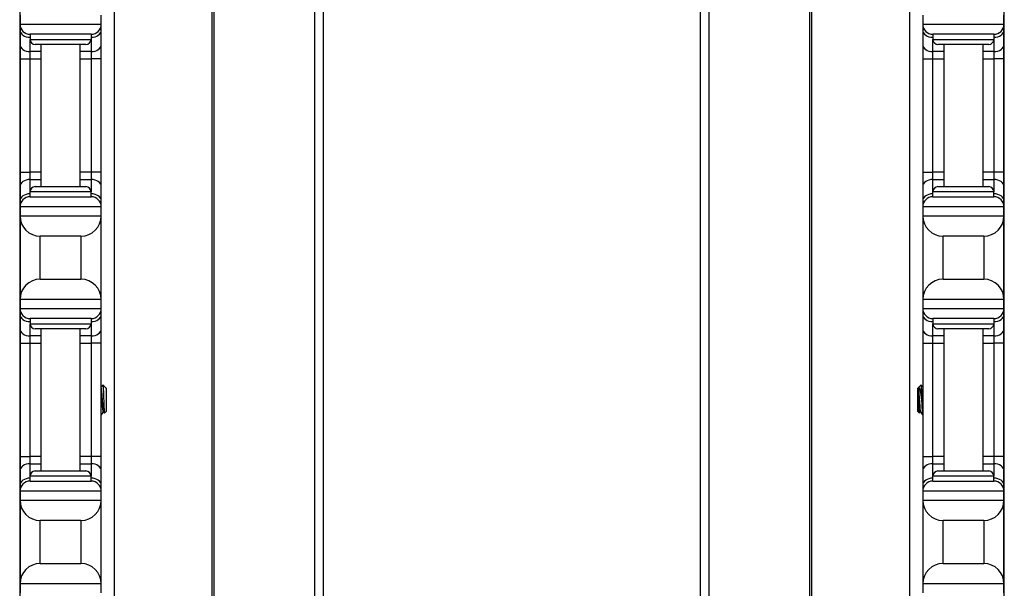
# Model space of a CAD drawing. Units: inches. Extents: x 18 to 59, y 20 to 130.
# Drawn here: x 19 to 25, y 69 to 73 of the extents above; entities that cross this region are included whole.
import ezdxf

# ---------------------------------------------------------------- set-up
doc = ezdxf.new("R2010")
doc.units = ezdxf.units.IN
doc.header["$LTSCALE"] = 6.4
doc.header["$MEASUREMENT"] = 0

msp = doc.modelspace()

# ---------------------------------------------------------------- linework, layer by layer
for p, q in [((19.9609, 60.0175), (19.9609, 100.1425)), ((19.9749, 60.0175), (19.9749, 100.1425)), ((20.5929, 60.0175), (20.5929, 100.1425)), ((20.6471, 60.0175), (20.6471, 100.1425)), ((22.9683, 60.0175), (22.9683, 100.1425)), ((23.0225, 60.0175), (23.0225, 100.1425)), ((23.6405, 60.0175), (23.6405, 100.1425)), ((23.6545, 60.0175), (23.6545, 100.1425)), ((19.3587, 94.6425), (19.3587, 65.5175)), ((24.2567, 65.5175), (24.2567, 94.6425)), ((18.7768, 78.7725), (18.7768, 65.6375)), ((24.8388, 65.6375), (24.8388, 78.7725)), ((18.7788, 72.8225), (18.7788, 72.7675)), ((19.2788, 72.7675), (19.2788, 72.8225)), ((24.3368, 72.8225), (24.3368, 72.7675)), ((24.8368, 72.7675), (24.8368, 72.8225)), ((18.7788, 72.7675), (18.7788, 72.7309)), ((18.7788, 72.7675), (19.2788, 72.7675)), ((19.2788, 72.7309), (19.2788, 72.7675)), ((24.3368, 72.7675), (24.3368, 72.7309)), ((24.3368, 72.7675), (24.8368, 72.7675)), ((24.8368, 72.7309), (24.8368, 72.7675)), ((18.7788, 72.7309), (18.7788, 72.6425)), ((19.2163, 72.705), (18.8413, 72.705)), ((18.8413, 72.705), (18.8413, 72.6737)), ((19.2163, 72.705), (19.2163, 72.6737)), ((19.2788, 72.6425), (19.2788, 72.7309)), ((24.3368, 72.7309), (24.3368, 72.6425)), ((24.7743, 72.705), (24.3993, 72.705)), ((24.3993, 72.705), (24.3993, 72.6737)), ((24.7743, 72.705), (24.7743, 72.6737)), ((24.8368, 72.6425), (24.8368, 72.7309)), ((18.7788, 72.6425), (18.7788, 72.5541)), ((18.8413, 72.5983), (18.8413, 72.6737)), ((18.8413, 72.6737), (19.2163, 72.6737)), ((19.185, 72.6425), (18.8725, 72.6425)), ((18.9088, 71.7675), (18.9088, 72.6425)), ((19.1488, 71.7675), (19.1488, 72.6425)), ((19.2163, 72.6737), (19.2163, 72.5983)), ((19.2788, 72.5541), (19.2788, 72.6425)), ((24.3368, 72.6425), (24.3368, 72.5541)), ((24.3993, 72.5983), (24.3993, 72.6737)), ((24.3993, 72.6737), (24.7743, 72.6737)), ((24.743, 72.6425), (24.4305, 72.6425)), ((24.4668, 72.6425), (24.4668, 71.7675)), ((24.7068, 72.6425), (24.7068, 71.7675)), ((24.7743, 72.6737), (24.7743, 72.5983)), ((24.8368, 72.5541), (24.8368, 72.6425)), ((18.9088, 72.5983), (18.8413, 72.5983)), ((18.8413, 72.5541), (18.8413, 72.5983)), ((19.2163, 72.5983), (19.1488, 72.5983)), ((19.2163, 72.5983), (19.2163, 72.5541)), ((24.4668, 72.5983), (24.3993, 72.5983)), ((24.3993, 72.5541), (24.3993, 72.5983)), ((24.7743, 72.5983), (24.7068, 72.5983)), ((24.7743, 72.5983), (24.7743, 72.5541)), ((18.7788, 72.5541), (18.7788, 71.8559)), ((18.7788, 72.5541), (18.8413, 72.5541)), ((18.8413, 72.5541), (18.9088, 72.5541)), ((18.8413, 71.8559), (18.8413, 72.5541)), ((19.1488, 72.5541), (19.2163, 72.5541)), ((19.2788, 72.5541), (19.2163, 72.5541)), ((19.2163, 72.5541), (19.2163, 71.8559)), ((19.2788, 71.8559), (19.2788, 72.5541)), ((24.3368, 72.5541), (24.3993, 72.5541)), ((24.3368, 72.5541), (24.3368, 71.8559)), ((24.3993, 72.5541), (24.4668, 72.5541)), ((24.3993, 71.8559), (24.3993, 72.5541)), ((24.7068, 72.5541), (24.7743, 72.5541)), ((24.8368, 72.5541), (24.7743, 72.5541)), ((24.7743, 72.5541), (24.7743, 71.8559)), ((24.8368, 71.8559), (24.8368, 72.5541)), ((18.7788, 71.8559), (18.7788, 71.7675)), ((18.7788, 71.8559), (18.8413, 71.8559)), ((18.9088, 71.8559), (18.8413, 71.8559)), ((18.8413, 71.8117), (18.8413, 71.8559)), ((19.2163, 71.8559), (19.1488, 71.8559)), ((19.2788, 71.8559), (19.2163, 71.8559)), ((19.2163, 71.8559), (19.2163, 71.8117)), ((19.2788, 71.7675), (19.2788, 71.8559)), ((24.3368, 71.8559), (24.3993, 71.8559)), ((24.3368, 71.8559), (24.3368, 71.7675)), ((24.4668, 71.8559), (24.3993, 71.8559)), ((24.3993, 71.8117), (24.3993, 71.8559)), ((24.7743, 71.8559), (24.7068, 71.8559)), ((24.8368, 71.8559), (24.7743, 71.8559)), ((24.7743, 71.8559), (24.7743, 71.8117)), ((24.8368, 71.7675), (24.8368, 71.8559)), ((18.8413, 71.8117), (18.9088, 71.8117)), ((18.8413, 71.7362), (18.8413, 71.8117)), ((19.1488, 71.8117), (19.2163, 71.8117)), ((19.2163, 71.8117), (19.2163, 71.7362)), ((24.3993, 71.8117), (24.4668, 71.8117)), ((24.3993, 71.7362), (24.3993, 71.8117)), ((24.7068, 71.8117), (24.7743, 71.8117)), ((24.7743, 71.8117), (24.7743, 71.7362)), ((18.7788, 71.7675), (18.7788, 71.6791)), ((19.2163, 71.7362), (18.8413, 71.7362)), ((18.8413, 71.705), (18.8413, 71.7362)), ((18.8725, 71.7675), (19.185, 71.7675)), ((19.2163, 71.705), (19.2163, 71.7362)), ((19.2788, 71.6791), (19.2788, 71.7675)), ((24.3368, 71.7675), (24.3368, 71.6791)), ((24.7743, 71.7362), (24.3993, 71.7362)), ((24.3993, 71.705), (24.3993, 71.7362)), ((24.4305, 71.7675), (24.743, 71.7675)), ((24.7743, 71.705), (24.7743, 71.7362)), ((24.8368, 71.6791), (24.8368, 71.7675)), ((18.7788, 71.6791), (18.7788, 71.6425)), ((18.8413, 71.705), (19.2163, 71.705)), ((19.2788, 71.6425), (19.2788, 71.6791)), ((24.3368, 71.6791), (24.3368, 71.6425)), ((24.3993, 71.705), (24.7743, 71.705)), ((24.8368, 71.6425), (24.8368, 71.6791)), ((18.7788, 71.6425), (18.7788, 71.5875)), ((19.2788, 71.6425), (18.7788, 71.6425)), ((19.2788, 71.5875), (19.2788, 71.6425)), ((24.3368, 71.6425), (24.3368, 71.5875)), ((24.8368, 71.6425), (24.3368, 71.6425)), ((24.8368, 71.5875), (24.8368, 71.6425)), ((18.7788, 71.5875), (18.7788, 71.0725)), ((18.7788, 71.5875), (19.2788, 71.5875)), ((19.2788, 71.0725), (19.2788, 71.5875)), ((24.3368, 71.5875), (24.3368, 71.0725)), ((24.3368, 71.5875), (24.8368, 71.5875)), ((24.8368, 71.0725), (24.8368, 71.5875)), ((18.9038, 71.1975), (18.9038, 71.4625)), ((19.1538, 71.4625), (18.9038, 71.4625)), ((19.1538, 71.4625), (19.1538, 71.1975)), ((24.4618, 71.1975), (24.4618, 71.4625)), ((24.7118, 71.4625), (24.4618, 71.4625)), ((24.7118, 71.4625), (24.7118, 71.1975)), ((18.9038, 71.1975), (19.1538, 71.1975)), ((24.4618, 71.1975), (24.7118, 71.1975)), ((18.7788, 71.0725), (18.7788, 71.0175)), ((19.2788, 71.0725), (18.7788, 71.0725)), ((19.2788, 71.0175), (19.2788, 71.0725)), ((24.3368, 71.0725), (24.3368, 71.0175)), ((24.8368, 71.0725), (24.3368, 71.0725)), ((24.8368, 71.0175), (24.8368, 71.0725)), ((18.7788, 71.0175), (18.7788, 70.9809)), ((18.7788, 71.0175), (19.2788, 71.0175)), ((19.2788, 70.9809), (19.2788, 71.0175)), ((24.3368, 71.0175), (24.3368, 70.9809)), ((24.3368, 71.0175), (24.8368, 71.0175)), ((24.8368, 70.9809), (24.8368, 71.0175)), ((18.7788, 70.9809), (18.7788, 70.8925)), ((19.2163, 70.955), (18.8413, 70.955)), ((18.8413, 70.955), (18.8413, 70.9237)), ((19.2163, 70.955), (19.2163, 70.9237)), ((19.2788, 70.8925), (19.2788, 70.9809)), ((24.3368, 70.9809), (24.3368, 70.8925)), ((24.7743, 70.955), (24.3993, 70.955)), ((24.3993, 70.955), (24.3993, 70.9237)), ((24.7743, 70.955), (24.7743, 70.9237)), ((24.8368, 70.8925), (24.8368, 70.9809)), ((18.7788, 70.8925), (18.7788, 70.8041)), ((18.8413, 70.8483), (18.8413, 70.9237)), ((18.8413, 70.9237), (19.2163, 70.9237)), ((19.185, 70.8925), (18.8725, 70.8925)), ((18.9088, 70.0175), (18.9088, 70.8925)), ((19.1488, 70.0175), (19.1488, 70.8925)), ((19.2163, 70.9237), (19.2163, 70.8483)), ((19.2788, 70.8041), (19.2788, 70.8925)), ((24.3368, 70.8925), (24.3368, 70.8041)), ((24.3993, 70.8483), (24.3993, 70.9237)), ((24.3993, 70.9237), (24.7743, 70.9237)), ((24.743, 70.8925), (24.4305, 70.8925)), ((24.4668, 70.8925), (24.4668, 70.0175)), ((24.7068, 70.8925), (24.7068, 70.0175)), ((24.7743, 70.9237), (24.7743, 70.8483)), ((24.8368, 70.8041), (24.8368, 70.8925)), ((18.9088, 70.8483), (18.8413, 70.8483)), ((18.8413, 70.8041), (18.8413, 70.8483)), ((19.2163, 70.8483), (19.1488, 70.8483)), ((19.2163, 70.8483), (19.2163, 70.8041)), ((24.4668, 70.8483), (24.3993, 70.8483)), ((24.3993, 70.8041), (24.3993, 70.8483)), ((24.7743, 70.8483), (24.7068, 70.8483)), ((24.7743, 70.8483), (24.7743, 70.8041)), ((18.7788, 70.8041), (18.7788, 70.1059)), ((18.7788, 70.8041), (18.8413, 70.8041)), ((18.8413, 70.8041), (18.9088, 70.8041)), ((18.8413, 70.1059), (18.8413, 70.8041)), ((19.1488, 70.8041), (19.2163, 70.8041)), ((19.2788, 70.8041), (19.2163, 70.8041)), ((19.2163, 70.8041), (19.2163, 70.1059)), ((19.2788, 70.1059), (19.2788, 70.8041)), ((24.3368, 70.8041), (24.3993, 70.8041)), ((24.3368, 70.8041), (24.3368, 70.1059)), ((24.3993, 70.8041), (24.4668, 70.8041)), ((24.3993, 70.1059), (24.3993, 70.8041)), ((24.7068, 70.8041), (24.7743, 70.8041)), ((24.8368, 70.8041), (24.7743, 70.8041)), ((24.7743, 70.8041), (24.7743, 70.1059)), ((24.8368, 70.1059), (24.8368, 70.8041)), ((19.3048, 70.5315), (19.2888, 70.5475)), ((19.306, 70.5299), (19.3064, 70.5292)), ((19.3067, 70.5297), (19.3061, 70.5297)), ((19.3067, 70.5287), (19.3067, 70.5297)), ((19.3098, 70.5266), (19.3067, 70.5297)), ((19.3098, 70.5266), (19.3098, 70.3834)), ((24.3058, 70.5266), (24.3089, 70.5297)), ((24.3058, 70.3834), (24.3058, 70.5266)), ((24.3089, 70.5297), (24.3089, 70.5155)), ((24.3089, 70.5297), (24.3097, 70.5297)), ((24.3095, 70.5297), (24.3096, 70.5299)), ((24.3108, 70.5315), (24.3268, 70.5475)), ((24.3292, 70.5228), (24.3292, 70.455)), ((19.2939, 70.3803), (19.2903, 70.3803)), ((19.3098, 70.3834), (19.2987, 70.3724)), ((24.3058, 70.3834), (24.3169, 70.3724)), ((24.3214, 70.3803), (24.3251, 70.3803)), ((18.7788, 70.1059), (18.7788, 70.0175)), ((18.7788, 70.1059), (18.8413, 70.1059)), ((18.9088, 70.1059), (18.8413, 70.1059)), ((18.8413, 70.0617), (18.8413, 70.1059)), ((19.2163, 70.1059), (19.1488, 70.1059)), ((19.2788, 70.1059), (19.2163, 70.1059)), ((19.2163, 70.1059), (19.2163, 70.0617)), ((19.2788, 70.0175), (19.2788, 70.1059)), ((24.3368, 70.1059), (24.3993, 70.1059)), ((24.3368, 70.1059), (24.3368, 70.0175)), ((24.4668, 70.1059), (24.3993, 70.1059)), ((24.3993, 70.0617), (24.3993, 70.1059)), ((24.7743, 70.1059), (24.7068, 70.1059)), ((24.8368, 70.1059), (24.7743, 70.1059)), ((24.7743, 70.1059), (24.7743, 70.0617)), ((24.8368, 70.0175), (24.8368, 70.1059)), ((18.7788, 70.0175), (18.7788, 69.9291)), ((18.8413, 70.0617), (18.9088, 70.0617)), ((18.8413, 69.9862), (18.8413, 70.0617)), ((18.8725, 70.0175), (19.185, 70.0175)), ((19.1488, 70.0617), (19.2163, 70.0617)), ((19.2163, 70.0617), (19.2163, 69.9862)), ((19.2788, 69.9291), (19.2788, 70.0175)), ((24.3368, 70.0175), (24.3368, 69.9291)), ((24.3993, 70.0617), (24.4668, 70.0617)), ((24.3993, 69.9862), (24.3993, 70.0617)), ((24.4305, 70.0175), (24.743, 70.0175)), ((24.7068, 70.0617), (24.7743, 70.0617)), ((24.7743, 70.0617), (24.7743, 69.9862)), ((24.8368, 69.9291), (24.8368, 70.0175)), ((19.2163, 69.9862), (18.8413, 69.9862)), ((18.8413, 69.955), (18.8413, 69.9862)), ((19.2163, 69.955), (19.2163, 69.9862)), ((24.7743, 69.9862), (24.3993, 69.9862)), ((24.3993, 69.955), (24.3993, 69.9862)), ((24.7743, 69.955), (24.7743, 69.9862)), ((18.7788, 69.9291), (18.7788, 69.8925)), ((18.8413, 69.955), (19.2163, 69.955)), ((19.2788, 69.8925), (19.2788, 69.9291)), ((24.3368, 69.9291), (24.3368, 69.8925)), ((24.3993, 69.955), (24.7743, 69.955)), ((24.8368, 69.8925), (24.8368, 69.9291)), ((18.7788, 69.8925), (18.7788, 69.8375)), ((19.2788, 69.8925), (18.7788, 69.8925)), ((18.7788, 69.8375), (18.7788, 69.3225)), ((18.7788, 69.8375), (19.2788, 69.8375)), ((19.2788, 69.8375), (19.2788, 69.8925)), ((19.2788, 69.3225), (19.2788, 69.8375)), ((24.3368, 69.8925), (24.3368, 69.8375)), ((24.8368, 69.8925), (24.3368, 69.8925)), ((24.3368, 69.8375), (24.3368, 69.3225)), ((24.3368, 69.8375), (24.8368, 69.8375)), ((24.8368, 69.8375), (24.8368, 69.8925)), ((24.8368, 69.3225), (24.8368, 69.8375)), ((18.9038, 69.4475), (18.9038, 69.7125)), ((19.1538, 69.7125), (18.9038, 69.7125)), ((19.1538, 69.7125), (19.1538, 69.4475)), ((24.4618, 69.4475), (24.4618, 69.7125)), ((24.7118, 69.7125), (24.4618, 69.7125)), ((24.7118, 69.7125), (24.7118, 69.4475)), ((18.9038, 69.4475), (19.1538, 69.4475)), ((24.4618, 69.4475), (24.7118, 69.4475)), ((18.7788, 69.3225), (18.7788, 69.2675)), ((19.2788, 69.3225), (18.7788, 69.3225)), ((19.2788, 69.2675), (19.2788, 69.3225)), ((24.3368, 69.3225), (24.3368, 69.2675)), ((24.8368, 69.3225), (24.3368, 69.3225)), ((24.8368, 69.2675), (24.8368, 69.3225))]:
    msp.add_line(p, q)
for centre, radius, start, end in [((18.8413, 72.7675), 0.0625, 180, 270), ((19.2163, 72.7675), 0.0625, 270, 0), ((24.3993, 72.7675), 0.0625, 180, 270), ((24.7743, 72.7675), 0.0625, 270, 0), ((18.8725, 72.6737), 0.0312, 180, 270), ((19.185, 72.6737), 0.0312, 270, 0), ((24.4305, 72.6737), 0.0312, 180, 270), ((24.743, 72.6737), 0.0312, 270, 0), ((18.8725, 71.7362), 0.0312, 90, 180), ((19.185, 71.7362), 0.0312, 0, 90), ((24.4305, 71.7362), 0.0312, 90, 180), ((24.743, 71.7362), 0.0312, 0, 90), ((18.8413, 71.6425), 0.0625, 90, 180), ((19.2163, 71.6425), 0.0625, 0, 90), ((24.3993, 71.6425), 0.0625, 90, 180), ((24.7743, 71.6425), 0.0625, 0, 90), ((18.9038, 71.5875), 0.125, 180, 270), ((19.1538, 71.5875), 0.125, 270, 0), ((24.4618, 71.5875), 0.125, 180, 270), ((24.7118, 71.5875), 0.125, 270, 0), ((18.9038, 71.0725), 0.125, 90, 180), ((19.1538, 71.0725), 0.125, 0, 90), ((24.4618, 71.0725), 0.125, 90, 180), ((24.7118, 71.0725), 0.125, 0, 90), ((18.8413, 71.0175), 0.0625, 180, 270), ((19.2163, 71.0175), 0.0625, 270, 0), ((24.3993, 71.0175), 0.0625, 180, 270), ((24.7743, 71.0175), 0.0625, 270, 0), ((18.8725, 70.9237), 0.0312, 180, 270), ((19.185, 70.9237), 0.0312, 270, 0), ((24.4305, 70.9237), 0.0312, 180, 270), ((24.743, 70.9237), 0.0312, 270, 0), ((18.8725, 69.9862), 0.0312, 90, 180), ((19.185, 69.9862), 0.0312, 0, 90), ((24.4305, 69.9862), 0.0312, 90, 180), ((24.743, 69.9862), 0.0312, 0, 90), ((18.8413, 69.8925), 0.0625, 90, 180), ((19.2163, 69.8925), 0.0625, 0, 90), ((24.3993, 69.8925), 0.0625, 90, 180), ((24.7743, 69.8925), 0.0625, 0, 90), ((18.9038, 69.8375), 0.125, 180, 270), ((19.1538, 69.8375), 0.125, 270, 0), ((24.4618, 69.8375), 0.125, 180, 270), ((24.7118, 69.8375), 0.125, 270, 0), ((18.9038, 69.3225), 0.125, 90, 180), ((19.1538, 69.3225), 0.125, 0, 90), ((24.4618, 69.3225), 0.125, 90, 180), ((24.7118, 69.3225), 0.125, 0, 90)]:
    msp.add_arc(centre, radius, start, end)
for centre, major_axis, start_param, end_param in [((18.8413, 72.7309), (-0.0625, 0), 0, 1.570796), ((19.2163, 72.7309), (0.0625, 0), 4.712389, 6.283185), ((24.3993, 72.7309), (-0.0625, 0), 0, 1.570796), ((24.7743, 72.7309), (0.0625, 0), 4.712389, 6.283185), ((18.8413, 72.6425), (-0.0625, 0), 0, 1.570796), ((19.2163, 72.6425), (0.0625, 0), 4.712389, 6.283185), ((24.3993, 72.6425), (-0.0625, 0), 0, 1.570796), ((24.7743, 72.6425), (0.0625, 0), 4.712389, 6.283185), ((18.8413, 71.7675), (-0.0625, 0), 4.712389, 6.283185), ((19.2163, 71.7675), (0.0625, 0), 0, 1.570796), ((24.3993, 71.7675), (-0.0625, 0), 4.712389, 6.283185), ((24.7743, 71.7675), (0.0625, 0), 0, 1.570796), ((18.8413, 71.6791), (-0.0625, 0), 4.712389, 6.283185), ((19.2163, 71.6791), (0.0625, 0), 0, 1.570796), ((24.3993, 71.6791), (-0.0625, 0), 4.712389, 6.283185), ((24.7743, 71.6791), (0.0625, 0), 0, 1.570796), ((18.8413, 70.9809), (-0.0625, 0), 0, 1.570796), ((19.2163, 70.9809), (0.0625, 0), 4.712389, 6.283185), ((24.3993, 70.9809), (-0.0625, 0), 0, 1.570796), ((24.7743, 70.9809), (0.0625, 0), 4.712389, 6.283185), ((18.8413, 70.8925), (-0.0625, 0), 0, 1.570796), ((19.2163, 70.8925), (0.0625, 0), 4.712389, 6.283185), ((24.3993, 70.8925), (-0.0625, 0), 0, 1.570796), ((24.7743, 70.8925), (0.0625, 0), 4.712389, 6.283185), ((18.8413, 70.0175), (-0.0625, 0), 4.712389, 6.283185), ((19.2163, 70.0175), (0.0625, 0), 0, 1.570796), ((24.3993, 70.0175), (-0.0625, 0), 4.712389, 6.283185), ((24.7743, 70.0175), (0.0625, 0), 0, 1.570796), ((18.8413, 69.9291), (-0.0625, 0), 4.712389, 6.283185), ((19.2163, 69.9291), (0.0625, 0), 0, 1.570796), ((24.3993, 69.9291), (-0.0625, 0), 4.712389, 6.283185), ((24.7743, 69.9291), (0.0625, 0), 0, 1.570796)]:
    msp.add_ellipse(centre, major_axis=major_axis, ratio=0.707107, start_param=start_param, end_param=end_param)
for points in [[(19.2788, 70.5306), (19.2821, 70.5362), (19.2853, 70.5418), (19.2886, 70.5474)], [(19.3067, 70.5287), (19.306, 70.5301), (19.3054, 70.531), (19.3048, 70.5315)], [(19.3064, 70.5292), (19.3065, 70.5291), (19.3066, 70.5289), (19.3067, 70.5287)], [(24.327, 70.5474), (24.3303, 70.5418), (24.3335, 70.5362), (24.3368, 70.5306)], [(19.2905, 70.3803), (19.2867, 70.3736), (19.2828, 70.367), (19.2789, 70.3603)], [(19.2985, 70.3725), (19.2969, 70.3752), (19.2953, 70.378), (19.2937, 70.3807)], [(24.3217, 70.3803), (24.3202, 70.3777), (24.3187, 70.3751), (24.3171, 70.3725)], [(24.3367, 70.3603), (24.3327, 70.3671), (24.3288, 70.3739), (24.3248, 70.3807)]]:
    msp.add_open_spline(points, degree=3)
for points, knots in [([(19.2937, 70.3807), (19.2935, 70.3811), (19.2933, 70.3815), (19.2925, 70.3843), (19.2918, 70.3883), (19.2904, 70.3996), (19.2897, 70.4069), (19.2886, 70.4233), (19.288, 70.4322), (19.2866, 70.4511), (19.2859, 70.4611), (19.2846, 70.4803), (19.284, 70.4894), (19.2828, 70.5054), (19.2821, 70.5121), (19.2808, 70.5228), (19.2801, 70.5266), (19.2792, 70.529), (19.279, 70.5294), (19.2788, 70.5296)], [-13.7147526, -13.7147526, -13.7147526, -13.7147526, -13.6931027, -13.6931027, -13.6192606, -13.6192606, -13.5439371, -13.5439371, -13.4719749, -13.4719749, -13.397346, -13.397346, -13.3227168, -13.3227168, -13.2499613, -13.2499613, -13.1743466, -13.1743466, -13.1497374, -13.1497374, -13.1497374, -13.1497374]), ([(19.2788, 70.5056), (19.279, 70.5035), (19.2792, 70.5014), (19.28, 70.4912), (19.2806, 70.4823), (19.2819, 70.4633), (19.2826, 70.4533), (19.2839, 70.4342), (19.2845, 70.4252), (19.2857, 70.4085), (19.2864, 70.401), (19.2877, 70.3893), (19.2884, 70.3851), (19.2895, 70.3811), (19.2899, 70.3803), (19.2903, 70.3803)], [-1.0737302, -1.0737302, -1.0737302, -1.0737302, -1.0521113, -1.0521113, -0.9776288, -0.9776288, -0.9023114, -0.9023114, -0.8297487, -0.8297487, -0.7539326, -0.7539326, -0.67939, -0.67939, -0.6313609, -0.6313609, -0.6313609, -0.6313609]), ([(19.2886, 70.5474), (19.2888, 70.5478), (19.289, 70.5475), (19.2897, 70.544), (19.2901, 70.5396), (19.2909, 70.5269), (19.2914, 70.519), (19.2921, 70.5016), (19.2925, 70.491), (19.2933, 70.4669), (19.2938, 70.4553), (19.2947, 70.4313), (19.2951, 70.4206), (19.2958, 70.4033), (19.2962, 70.3957), (19.297, 70.383), (19.2974, 70.3782), (19.298, 70.3739), (19.2982, 70.373), (19.2985, 70.3723), (19.2986, 70.3723), (19.2987, 70.3724)], [0.1626255, 0.1626255, 0.1626255, 0.1626255, 0.2093593, 0.2093593, 0.2836745, 0.2836745, 0.3536399, 0.3536399, 0.4166865, 0.4166865, 0.4713891, 0.4713891, 0.5323441, 0.5323441, 0.5920964, 0.5920964, 0.6560105, 0.6560105, 0.6876551, 0.6876551, 0.7057474, 0.7057474, 0.7057474, 0.7057474]), ([(24.3171, 70.3725), (24.3168, 70.3719), (24.3164, 70.3729), (24.3156, 70.3797), (24.3152, 70.3847), (24.3142, 70.4007), (24.3137, 70.4106), (24.3132, 70.4244), (24.3128, 70.4334), (24.312, 70.4526), (24.3116, 70.4626), (24.311, 70.4766), (24.3108, 70.4809), (24.3104, 70.4896), (24.3101, 70.4961), (24.3095, 70.5076), (24.3092, 70.5119), (24.3089, 70.5155)], [0.6901322, 0.6901322, 0.6901322, 0.6901322, 0.7464487, 0.7464487, 0.7970686, 0.7970686, 0.8686342, 0.8686342, 0.976634, 0.976634, 1.0921299, 1.0921299, 1.1446399, 1.1446399, 1.2046789, 1.2046789, 1.248922, 1.248922, 1.248922, 1.248922]), ([(24.3089, 70.5155), (24.3093, 70.5125), (24.3097, 70.509), (24.3103, 70.5014), (24.3107, 70.4974), (24.3115, 70.4849), (24.3122, 70.4759), (24.3135, 70.4567), (24.3142, 70.4468), (24.3155, 70.4278), (24.3161, 70.4188), (24.3173, 70.4032), (24.318, 70.3966), (24.3193, 70.3863), (24.32, 70.3828), (24.3209, 70.3806), (24.3212, 70.3803), (24.3214, 70.3803)], [-14.2132327, -14.2132327, -14.2132327, -14.2132327, -14.1737157, -14.1737157, -14.135458, -14.135458, -14.0632952, -14.0632952, -13.9883937, -13.9883937, -13.9142973, -13.9142973, -13.8413069, -13.8413069, -13.765437, -13.765437, -13.7356959, -13.7356959, -13.7356959, -13.7356959]), ([(24.3096, 70.5299), (24.3105, 70.5315), (24.3113, 70.5322), (24.3131, 70.5324), (24.3142, 70.5317), (24.3168, 70.5276), (24.3183, 70.5233), (24.3216, 70.5095), (24.3229, 70.5004), (24.3249, 70.4869), (24.3258, 70.4808), (24.3275, 70.4681), (24.3284, 70.4616), (24.3292, 70.455)], [0.0106653, 0.0106653, 0.0106653, 0.0106653, 0.062549, 0.062549, 0.1313161, 0.1313161, 0.2306298, 0.2306298, 0.3612887, 0.3612887, 0.4588199, 0.4588199, 0.554547, 0.554547, 0.554547, 0.554547]), ([(24.3248, 70.3807), (24.3248, 70.3808), (24.3248, 70.3809), (24.3241, 70.3822), (24.3234, 70.3855), (24.322, 70.3954), (24.3214, 70.4018), (24.3201, 70.4171), (24.3196, 70.4258), (24.3182, 70.4447), (24.3175, 70.4546), (24.3162, 70.4739), (24.3156, 70.483), (24.3144, 70.5), (24.3137, 70.5076), (24.3124, 70.5197), (24.3117, 70.5242), (24.3107, 70.5284), (24.3103, 70.5293), (24.3099, 70.5297), (24.3098, 70.5297), (24.3097, 70.5297)], [-0.6103098, -0.6103098, -0.6103098, -0.6103098, -0.6067595, -0.6067595, -0.5301529, -0.5301529, -0.4564662, -0.4564662, -0.3823731, -0.3823731, -0.3067304, -0.3067304, -0.2339257, -0.2339257, -0.1581566, -0.1581566, -0.0835425, -0.0835425, -0.0413553, -0.0413553, -0.0310299, -0.0310299, -0.0310299, -0.0310299]), ([(24.3292, 70.5228), (24.329, 70.5284), (24.3287, 70.5332), (24.3281, 70.5409), (24.3278, 70.5437), (24.3273, 70.5469), (24.327, 70.5478), (24.3268, 70.5475)], [0.000001, 0.000001, 0.000001, 0.000001, 0.0636295, 0.0636295, 0.1268706, 0.1268706, 0.1809795, 0.1809795, 0.1809795, 0.1809795]), ([(24.3368, 70.3906), (24.3367, 70.3919), (24.3366, 70.3933), (24.3359, 70.4041), (24.3353, 70.415), (24.334, 70.4387), (24.3333, 70.4513), (24.332, 70.4751), (24.3314, 70.486), (24.3303, 70.5061), (24.3298, 70.5151), (24.3292, 70.5228)], [16.7845376, 16.7845376, 16.7845376, 16.7845376, 16.7983699, 16.7983699, 16.891763, 16.891763, 16.9881298, 16.9881298, 17.0742212, 17.0742212, 17.158337, 17.158337, 17.158337, 17.158337]), ([(24.3292, 70.455), (24.3299, 70.4435), (24.3305, 70.432), (24.3317, 70.4108), (24.3322, 70.4012), (24.3334, 70.3835), (24.3341, 70.3759), (24.3354, 70.3646), (24.3361, 70.3612), (24.3367, 70.3602), (24.3368, 70.3602), (24.3368, 70.3601)], [0.000001, 0.000001, 0.000001, 0.000001, 0.0880615, 0.0880615, 0.1728663, 0.1728663, 0.2667012, 0.2667012, 0.3627903, 0.3627903, 0.3674226, 0.3674226, 0.3674226, 0.3674226]), ([(19.2789, 70.3603), (19.2789, 70.3603), (19.2789, 70.3603), (19.2789, 70.3602), (19.2788, 70.3602), (19.2788, 70.3601)], [0.359882506, 0.359882506, 0.359882506, 0.359882506, 0.362790317, 0.362790317, 0.367422571, 0.367422571, 0.367422571, 0.367422571])]:
    msp.add_open_spline(points, degree=3, knots=knots)

doc.saveas('drawing.dxf')
